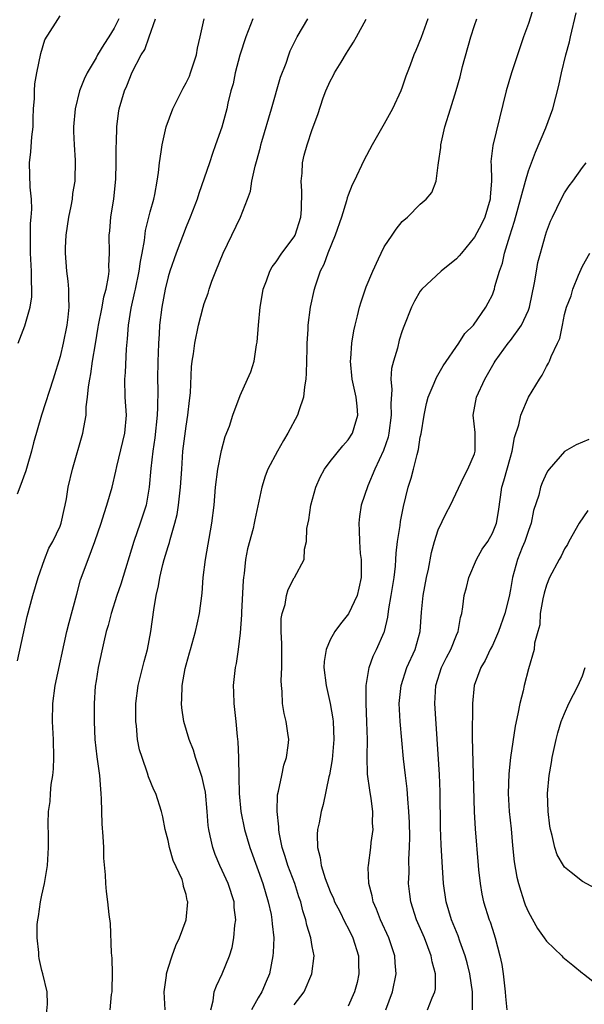
# Model space of a CAD drawing. Units: inches. Extents: x 2556000 to 2559000, y 1548000 to 1551000.
# Drawn here: x 2556255 to 2556317, y 1548156 to 1548265 of the extents above; entities that cross this region are included whole.
import ezdxf

# ---------------------------------------------------------------- set-up
doc = ezdxf.new("R2010")
doc.units = ezdxf.units.IN
doc.header["$MEASUREMENT"] = 0
doc.layers.add('LD25561548_2ft', color=135, linetype='Continuous')

msp = doc.modelspace()

# ---------------------------------------------------------------- linework, layer by layer
at = {"layer": 'LD25561548_2ft'}
for points, elevation in [([(2556311.61, 1548266.39), (2556311, 1548264.49), (2556310.47, 1548263), (2556309.11, 1548259), (2556308.52, 1548257), (2556307.06, 1548250.94), (2556306.84, 1548249.16), (2556306.84, 1548249), (2556306.86, 1548248.86), (2556306.89, 1548247), (2556306.77, 1548245.23), (2556306.77, 1548245), (2556306.15, 1548243), (2556305.78, 1548242.22), (2556305, 1548240.76), (2556303.56, 1548239), (2556303.32, 1548238.68), (2556303, 1548238.36), (2556301.31, 1548237), (2556299.17, 1548235), (2556299, 1548234.77), (2556298.34, 1548233.66), (2556298.01, 1548233), (2556297.16, 1548230.84), (2556297, 1548230.38), (2556296.67, 1548229.33), (2556296.45, 1548228.45), (2556296.01, 1548227), (2556295.81, 1548226.19), (2556295.73, 1548225), (2556295.84, 1548223.84), (2556295.73, 1548222.27), (2556295.78, 1548221), (2556295.51, 1548219), (2556295.42, 1548218.58), (2556294.91, 1548217.09), (2556293.95, 1548215), (2556293.16, 1548213.16), (2556292.44, 1548211), (2556292.25, 1548209.75), (2556292.16, 1548209), (2556292.22, 1548208.22), (2556292.24, 1548207), (2556292.34, 1548205.66), (2556292.43, 1548205), (2556292.44, 1548204.44), (2556292.43, 1548203), (2556292.19, 1548201.81), (2556291.99, 1548201), (2556291.04, 1548198.96), (2556290.14, 1548197.86), (2556289.5, 1548197), (2556289, 1548196.07), (2556288.53, 1548195), (2556288.33, 1548193.67), (2556288.3, 1548193), (2556288.53, 1548191), (2556289, 1548189), (2556289.3, 1548187.3), (2556289.33, 1548187), (2556289.41, 1548185), (2556289.21, 1548182.79), (2556288.92, 1548181.08), (2556288.85, 1548180.85), (2556288.22, 1548177.78), (2556287.98, 1548177), (2556287.76, 1548175.76), (2556287.6, 1548175), (2556287.55, 1548174.45), (2556287.57, 1548173), (2556287.9, 1548171.9), (2556287.99, 1548171), (2556288.44, 1548169.56), (2556289, 1548168.12), (2556289.36, 1548167.36), (2556289.49, 1548167), (2556290.01, 1548165.99), (2556290.66, 1548164.66), (2556291, 1548164.05), (2556291.51, 1548163), (2556292.14, 1548161), (2556292.15, 1548160.14), (2556292.19, 1548159), (2556291.98, 1548158.02), (2556291.68, 1548157), (2556291, 1548155.41)], 7304), ([(2556295.16, 1548155), (2556295.92, 1548157), (2556296.33, 1548159), (2556296.21, 1548160.21), (2556296.17, 1548161), (2556295.49, 1548163), (2556294.58, 1548165), (2556294.15, 1548166.15), (2556293.76, 1548167), (2556293.66, 1548167.66), (2556293.27, 1548169), (2556293.22, 1548170.78), (2556293.24, 1548171), (2556293.51, 1548173), (2556293.56, 1548173.56), (2556293.75, 1548175), (2556293.7, 1548175.7), (2556293.72, 1548177), (2556293.54, 1548178.46), (2556293.38, 1548179.38), (2556293.15, 1548181.15), (2556293.09, 1548183.09), (2556293.12, 1548185), (2556293.07, 1548186.93), (2556292.98, 1548189.02), (2556293, 1548191), (2556293.32, 1548193), (2556293.76, 1548194.24), (2556294.14, 1548195), (2556295, 1548196.92), (2556295.03, 1548197), (2556295.4, 1548198.6), (2556295.51, 1548199.51), (2556295.78, 1548201), (2556296.1, 1548203), (2556296.25, 1548204.25), (2556296.3, 1548205), (2556296.32, 1548205.68), (2556296.47, 1548207), (2556296.77, 1548208.77), (2556296.81, 1548209.19), (2556297.14, 1548210.86), (2556297.65, 1548213), (2556297.97, 1548214.03), (2556298.23, 1548215), (2556298.64, 1548216.64), (2556298.81, 1548217.19), (2556299, 1548218.55), (2556299.08, 1548218.92), (2556299.41, 1548221), (2556299.69, 1548222.31), (2556299.88, 1548223), (2556300.55, 1548224.55), (2556300.8, 1548225.2), (2556301.52, 1548226.48), (2556303.26, 1548229), (2556303.94, 1548230.06), (2556304.89, 1548231), (2556306.29, 1548233), (2556306.54, 1548233.46), (2556307, 1548234.37), (2556307.18, 1548234.82), (2556307.24, 1548235), (2556307.29, 1548235.29), (2556307.79, 1548237), (2556308.12, 1548237.88), (2556308.34, 1548239), (2556308.93, 1548240.93), (2556309.47, 1548242.53), (2556310.58, 1548246.58), (2556310.66, 1548247), (2556311, 1548248.13), (2556311.78, 1548250.22), (2556312.92, 1548252.92), (2556313.71, 1548255), (2556314.39, 1548257.61), (2556314.66, 1548259), (2556315.15, 1548261), (2556315.55, 1548262.45), (2556315.66, 1548263), (2556316.32, 1548265.68)], 7302), ([(2556265.53, 1548265), (2556265, 1548263.96), (2556264.42, 1548263), (2556263.86, 1548262.14), (2556263.16, 1548261), (2556263, 1548260.69), (2556262, 1548259), (2556261.68, 1548258.32), (2556261.18, 1548257), (2556260.67, 1548255), (2556260.51, 1548253), (2556260.49, 1548252.49), (2556260.56, 1548251), (2556260.69, 1548249.31), (2556260.64, 1548247), (2556260.39, 1548245.61), (2556260.34, 1548245), (2556260.2, 1548244.2), (2556259.93, 1548243), (2556259.64, 1548241), (2556259.59, 1548239.59), (2556259.58, 1548239), (2556259.73, 1548237), (2556259.88, 1548235.88), (2556259.94, 1548235), (2556259.93, 1548234.07), (2556259.99, 1548233), (2556259.88, 1548231.88), (2556259.76, 1548231), (2556259.34, 1548229), (2556259, 1548227.51), (2556258.23, 1548225), (2556256.96, 1548221), (2556256.05, 1548217.95), (2556255.83, 1548217), (2556255.36, 1548215.36), (2556255.19, 1548214.81), (2556254.53, 1548213), (2556254.23, 1548212.23)], 7320), ([(2556254.27, 1548193.73), (2556255.36, 1548198.64), (2556255.99, 1548201), (2556256.57, 1548203), (2556257.27, 1548205), (2556257.77, 1548206.23), (2556258.2, 1548207), (2556259, 1548208.67), (2556259.13, 1548209), (2556259.45, 1548210.55), (2556259.58, 1548211), (2556259.72, 1548211.72), (2556259.91, 1548213), (2556260.38, 1548215), (2556261.55, 1548219), (2556261.64, 1548219.64), (2556261.91, 1548221), (2556261.92, 1548221.92), (2556262.07, 1548223), (2556262.16, 1548224.16), (2556262.3, 1548225), (2556262.42, 1548225.58), (2556262.62, 1548227), (2556262.93, 1548228.92), (2556263.24, 1548230.76), (2556263.27, 1548231), (2556263.67, 1548233), (2556263.86, 1548234.14), (2556264.11, 1548235), (2556264.4, 1548236.4), (2556264.44, 1548237), (2556264.42, 1548237.58), (2556264.5, 1548239), (2556264.47, 1548241), (2556264.53, 1548241.47), (2556264.66, 1548243), (2556264.99, 1548245.01), (2556265.19, 1548247.19), (2556265.24, 1548249), (2556265.25, 1548250.75), (2556265.29, 1548251.29), (2556265.32, 1548253), (2556265.48, 1548254.52), (2556265.57, 1548255), (2556266.15, 1548257), (2556266.42, 1548257.58), (2556267, 1548259.1), (2556268.02, 1548261), (2556268.41, 1548261.59), (2556268.89, 1548263), (2556269.61, 1548265)], 7318), ([(2556254.36, 1548229), (2556255.08, 1548230.92), (2556255.7, 1548233), (2556255.87, 1548234.13), (2556255.89, 1548235), (2556255.83, 1548235.83), (2556255.82, 1548237), (2556255.72, 1548239), (2556255.74, 1548239.74), (2556255.72, 1548241), (2556255.73, 1548242.27), (2556255.81, 1548243), (2556255.87, 1548243.87), (2556255.83, 1548245), (2556255.7, 1548246.3), (2556255.61, 1548249), (2556255.75, 1548250.25), (2556255.89, 1548251.89), (2556256.01, 1548253), (2556256.02, 1548253.98), (2556256.06, 1548255), (2556256.15, 1548256.15), (2556256.16, 1548257), (2556256.22, 1548257.78), (2556256.43, 1548259), (2556256.86, 1548261.14), (2556257.31, 1548262.69), (2556258.51, 1548264.51), (2556259, 1548265.34)], 7322), ([(2556257.51, 1548154.5), (2556257.62, 1548155.62), (2556257.58, 1548157), (2556257.11, 1548159), (2556257, 1548159.36), (2556256.68, 1548160.68), (2556256.64, 1548161), (2556256.65, 1548161.35), (2556256.46, 1548163), (2556256.48, 1548164.48), (2556256.55, 1548165), (2556256.63, 1548165.37), (2556256.85, 1548167), (2556257, 1548167.73), (2556257.29, 1548169), (2556257.63, 1548171), (2556257.73, 1548173), (2556257.72, 1548174.28), (2556257.67, 1548175.67), (2556257.72, 1548177), (2556257.89, 1548178.11), (2556257.93, 1548179), (2556258.02, 1548180.02), (2556258.19, 1548181), (2556258.26, 1548181.74), (2556258.31, 1548183), (2556258.26, 1548185), (2556258.15, 1548187), (2556258.2, 1548189), (2556258.47, 1548191), (2556259.77, 1548197), (2556260, 1548198), (2556260.85, 1548201.15), (2556261.29, 1548202.71), (2556262.12, 1548205), (2556262.88, 1548207), (2556263.58, 1548209), (2556263.91, 1548210.09), (2556264.21, 1548211), (2556264.78, 1548213), (2556265.2, 1548214.8), (2556265.3, 1548215.3), (2556266.21, 1548219), (2556266.38, 1548221), (2556266.25, 1548223), (2556266.2, 1548225), (2556266.27, 1548225.73), (2556266.38, 1548228.38), (2556266.51, 1548229.49), (2556266.59, 1548231), (2556266.9, 1548232.9), (2556267.32, 1548234.68), (2556267.37, 1548235), (2556267.79, 1548237), (2556267.93, 1548238.07), (2556268.12, 1548239), (2556268.38, 1548240.38), (2556268.48, 1548241.52), (2556269, 1548243.56), (2556269.4, 1548245), (2556269.52, 1548245.52), (2556269.79, 1548247), (2556269.94, 1548247.94), (2556270.05, 1548249), (2556270.24, 1548250.24), (2556270.34, 1548251), (2556270.78, 1548253), (2556271.52, 1548255), (2556272.69, 1548257.31), (2556273, 1548257.88), (2556273.36, 1548258.64), (2556273.5, 1548259), (2556274.14, 1548261), (2556274.25, 1548261.75), (2556274.56, 1548263), (2556275.02, 1548265)], 7316), ([(2556280.4, 1548265), (2556279.62, 1548263), (2556278.96, 1548260.96), (2556278.45, 1548259), (2556278.21, 1548257.79), (2556277.98, 1548257), (2556277.65, 1548255.65), (2556277.51, 1548255), (2556276.96, 1548252.96), (2556276.28, 1548251), (2556275.93, 1548250.07), (2556275.58, 1548249), (2556274.4, 1548245.6), (2556274.22, 1548245), (2556273.46, 1548243), (2556273, 1548241.91), (2556271.88, 1548239), (2556271.18, 1548237), (2556271, 1548236.38), (2556270.68, 1548235), (2556270.32, 1548233), (2556270.06, 1548231), (2556270.01, 1548230.01), (2556269.92, 1548229), (2556269.89, 1548227.89), (2556269.85, 1548227), (2556269.83, 1548225), (2556269.85, 1548223.85), (2556269.84, 1548221.84), (2556269.79, 1548221), (2556269.52, 1548218.48), (2556269.29, 1548217), (2556269.07, 1548215.07), (2556268.91, 1548213), (2556268.55, 1548211), (2556267.9, 1548209), (2556267.21, 1548207), (2556265.76, 1548202.24), (2556265.32, 1548201), (2556264.67, 1548199), (2556264.35, 1548197.65), (2556264.14, 1548197), (2556263.86, 1548195.86), (2556263.24, 1548193), (2556263, 1548191.5), (2556262.92, 1548190.92), (2556262.79, 1548189), (2556262.78, 1548187), (2556262.88, 1548185), (2556263.08, 1548183.08), (2556263.37, 1548181), (2556263.48, 1548179.48), (2556263.55, 1548179), (2556263.58, 1548178.42), (2556263.64, 1548175.64), (2556263.77, 1548174.23), (2556263.82, 1548173), (2556263.82, 1548171.82), (2556264.02, 1548169.98), (2556264.04, 1548169), (2556264.12, 1548168.12), (2556264.28, 1548167), (2556264.42, 1548165.58), (2556264.56, 1548164.56), (2556264.68, 1548161.32), (2556264.74, 1548160.74), (2556264.8, 1548159), (2556264.75, 1548157.25), (2556264.74, 1548157), (2556264.69, 1548156.69), (2556264.52, 1548155)], 7314), ([(2556270.67, 1548155), (2556270.58, 1548157), (2556270.82, 1548158.82), (2556270.82, 1548159), (2556271, 1548159.61), (2556271.47, 1548161), (2556271.85, 1548162.15), (2556272.28, 1548163), (2556272.99, 1548164.99), (2556273.18, 1548167), (2556273.12, 1548167.12), (2556273, 1548167.78), (2556272.7, 1548168.7), (2556272.68, 1548169), (2556272.55, 1548169.45), (2556271.57, 1548171.57), (2556271.16, 1548173), (2556271, 1548173.79), (2556270.67, 1548175), (2556270.42, 1548176.42), (2556270.27, 1548177), (2556269.62, 1548179), (2556269.41, 1548179.41), (2556268.84, 1548180.84), (2556268.72, 1548181.28), (2556268.11, 1548183), (2556267.84, 1548183.84), (2556267.62, 1548185), (2556267.49, 1548186.51), (2556267.41, 1548187), (2556267.4, 1548187.4), (2556267.42, 1548189), (2556267.69, 1548191), (2556268.35, 1548193.65), (2556268.72, 1548195), (2556269.09, 1548197), (2556269.4, 1548199.39), (2556269.67, 1548201), (2556269.94, 1548202.06), (2556270.09, 1548203), (2556270.43, 1548204.43), (2556270.58, 1548205), (2556271, 1548206.43), (2556271.14, 1548206.86), (2556271.22, 1548207.22), (2556271.76, 1548209), (2556272.01, 1548209.99), (2556272.17, 1548211), (2556272.39, 1548213), (2556272.51, 1548215), (2556272.65, 1548217), (2556273, 1548219.77), (2556273.2, 1548221), (2556273.37, 1548222.63), (2556273.48, 1548223.48), (2556273.61, 1548226.39), (2556273.68, 1548227), (2556273.81, 1548227.81), (2556273.95, 1548229), (2556274.36, 1548231), (2556274.88, 1548233), (2556275, 1548233.4), (2556275.44, 1548234.56), (2556275.56, 1548235), (2556275.87, 1548235.87), (2556276.31, 1548237), (2556277.12, 1548239), (2556278.08, 1548241), (2556279.02, 1548243), (2556279.83, 1548245), (2556280.14, 1548245.86), (2556280.31, 1548247), (2556280.66, 1548248.66), (2556280.82, 1548249.18), (2556281.24, 1548250.76), (2556281.29, 1548251), (2556281.4, 1548251.4), (2556282.48, 1548255), (2556283.49, 1548258.51), (2556284.09, 1548260.09), (2556284.39, 1548261), (2556284.56, 1548261.44), (2556285.33, 1548263), (2556286.53, 1548265)], 7312), ([(2556275.73, 1548155), (2556275.99, 1548155.99), (2556276.13, 1548157), (2556276.36, 1548157.64), (2556277.01, 1548159), (2556277.8, 1548161), (2556278.1, 1548161.9), (2556278.29, 1548163), (2556278.4, 1548164.4), (2556278.51, 1548165), (2556278.34, 1548166.34), (2556278.32, 1548167), (2556277.66, 1548169), (2556277, 1548170.46), (2556276.73, 1548171), (2556276.23, 1548172.23), (2556275.95, 1548173), (2556275.68, 1548174.32), (2556275.52, 1548175), (2556275.46, 1548175.46), (2556275.34, 1548177), (2556275.14, 1548179.14), (2556275, 1548179.79), (2556274.78, 1548180.78), (2556274.55, 1548181.45), (2556274.06, 1548183), (2556273.83, 1548183.83), (2556273.34, 1548185), (2556272.74, 1548187), (2556272.53, 1548188.53), (2556272.49, 1548189), (2556272.53, 1548189.47), (2556272.58, 1548191), (2556272.9, 1548192.9), (2556273, 1548193.29), (2556273.38, 1548194.62), (2556273.47, 1548195), (2556274.05, 1548197), (2556274.21, 1548197.79), (2556274.49, 1548199), (2556274.77, 1548201.23), (2556274.9, 1548203), (2556275.14, 1548205), (2556275.86, 1548209), (2556276.1, 1548211), (2556276.28, 1548213), (2556276.53, 1548215), (2556276.92, 1548217.08), (2556277.35, 1548218.65), (2556277.8, 1548219.8), (2556278.2, 1548221), (2556279, 1548223.19), (2556279.83, 1548225), (2556280.17, 1548225.83), (2556280.54, 1548227), (2556280.81, 1548228.81), (2556280.88, 1548229.12), (2556281.03, 1548231), (2556281.22, 1548233), (2556281.47, 1548234.53), (2556281.56, 1548235), (2556281.92, 1548235.92), (2556282.29, 1548237), (2556282.54, 1548237.46), (2556283, 1548238.04), (2556283.64, 1548239), (2556285, 1548240.82), (2556285.11, 1548241), (2556285.75, 1548243), (2556285.82, 1548243.82), (2556285.86, 1548245.86), (2556285.76, 1548247), (2556285.88, 1548247.88), (2556285.93, 1548249), (2556286.12, 1548249.88), (2556286.44, 1548251), (2556287, 1548252.73), (2556287.61, 1548254.39), (2556288.23, 1548256.23), (2556288.52, 1548257), (2556289, 1548258.07), (2556289.33, 1548258.67), (2556289.49, 1548259), (2556290.21, 1548260.21), (2556290.82, 1548261.18), (2556291, 1548261.5), (2556291.6, 1548262.4), (2556291.91, 1548263), (2556293, 1548264.97)], 7310), ([(2556299.82, 1548265), (2556299.08, 1548262.92), (2556298.51, 1548261.49), (2556298.29, 1548261), (2556297.87, 1548259.87), (2556297.53, 1548259), (2556297.38, 1548258.62), (2556297, 1548257.41), (2556296.85, 1548257), (2556295.93, 1548255), (2556295, 1548253.35), (2556293.64, 1548251), (2556292.74, 1548249.26), (2556291.67, 1548247), (2556291.44, 1548246.56), (2556291, 1548245.43), (2556290.88, 1548245.12), (2556290.81, 1548244.81), (2556290.25, 1548243), (2556289.56, 1548241), (2556288.73, 1548239), (2556288.28, 1548237.72), (2556287.89, 1548237), (2556287.31, 1548235.31), (2556287.17, 1548234.83), (2556286.78, 1548233), (2556286.53, 1548231), (2556286.51, 1548230.51), (2556286.4, 1548229), (2556286.4, 1548228.4), (2556286.36, 1548227), (2556286.34, 1548225.66), (2556286.3, 1548225), (2556286.14, 1548224.14), (2556286.05, 1548223), (2556285.5, 1548221.5), (2556285.36, 1548221), (2556284.28, 1548219), (2556283.8, 1548218.2), (2556283.13, 1548217), (2556282.08, 1548215), (2556281.77, 1548214.23), (2556281.39, 1548213), (2556280.62, 1548209.38), (2556280.56, 1548209), (2556280.43, 1548208.43), (2556279.82, 1548206.18), (2556279.6, 1548205), (2556279.44, 1548203.44), (2556279.38, 1548203), (2556279.34, 1548202.66), (2556279.15, 1548199.15), (2556279.15, 1548198.85), (2556279, 1548196.84), (2556278.79, 1548195), (2556278.56, 1548193.44), (2556278.46, 1548193), (2556278.24, 1548191), (2556278.27, 1548190.27), (2556278.29, 1548189), (2556278.51, 1548187), (2556278.66, 1548185.34), (2556278.74, 1548184.74), (2556278.81, 1548183), (2556278.83, 1548182.83), (2556278.86, 1548181), (2556278.87, 1548180.87), (2556278.9, 1548179), (2556279.07, 1548177), (2556279.47, 1548175), (2556280.06, 1548173), (2556281, 1548170.46), (2556281.52, 1548169), (2556282.12, 1548167), (2556282.43, 1548165.57), (2556282.53, 1548165), (2556282.55, 1548164.55), (2556282.72, 1548163), (2556282.66, 1548161.34), (2556282.63, 1548161), (2556282.24, 1548159), (2556281.88, 1548158.12), (2556281.41, 1548157), (2556281, 1548156.31), (2556280.26, 1548155)], 7308), ([(2556285, 1548155.54), (2556286.11, 1548157), (2556286.94, 1548159), (2556287.21, 1548161), (2556287, 1548162.04), (2556286.85, 1548163), (2556286.39, 1548164.39), (2556286.3, 1548165), (2556285.97, 1548165.97), (2556285.72, 1548167), (2556285.53, 1548167.53), (2556285.06, 1548169), (2556284.31, 1548171), (2556284.01, 1548172.01), (2556283.68, 1548173), (2556283.32, 1548174.68), (2556283.28, 1548175), (2556283.29, 1548175.29), (2556283.1, 1548177), (2556283.15, 1548178.85), (2556283.26, 1548179.26), (2556283.61, 1548181), (2556283.86, 1548182.14), (2556284.16, 1548183), (2556284.33, 1548184.33), (2556284.4, 1548185), (2556284.31, 1548185.69), (2556284.1, 1548187), (2556283.87, 1548187.87), (2556283.71, 1548189), (2556283.68, 1548190.32), (2556283.58, 1548191), (2556283.55, 1548191.55), (2556283.62, 1548193), (2556283.61, 1548195), (2556283.64, 1548195.64), (2556283.57, 1548197), (2556283.57, 1548198.43), (2556283.67, 1548199), (2556283.99, 1548199.99), (2556284.14, 1548201), (2556284.33, 1548201.67), (2556285, 1548202.94), (2556285.05, 1548203), (2556286.09, 1548205), (2556286.13, 1548206.13), (2556286.38, 1548207), (2556286.41, 1548208.41), (2556286.62, 1548209.38), (2556286.83, 1548211), (2556287.39, 1548213), (2556287.88, 1548214.12), (2556288.38, 1548215), (2556289, 1548215.85), (2556290.4, 1548217.6), (2556291, 1548218.26), (2556291.46, 1548219), (2556291.64, 1548219.64), (2556292.07, 1548221), (2556292, 1548222), (2556291.89, 1548223), (2556291.45, 1548225), (2556291.26, 1548227), (2556291.29, 1548227.29), (2556291.41, 1548229), (2556291.63, 1548230.37), (2556291.77, 1548231), (2556292.03, 1548232.03), (2556292.26, 1548233), (2556292.42, 1548233.58), (2556293, 1548235.24), (2556293.72, 1548237), (2556294.36, 1548238.36), (2556294.64, 1548239), (2556295, 1548239.71), (2556295.86, 1548241), (2556296.33, 1548241.67), (2556297, 1548242.5), (2556297.59, 1548243), (2556299, 1548244.42), (2556299.65, 1548245), (2556300.27, 1548245.73), (2556300.76, 1548247), (2556301, 1548248.75), (2556301.02, 1548249), (2556301.27, 1548250.73), (2556301.27, 1548251), (2556301.74, 1548253), (2556302.34, 1548255), (2556302.97, 1548257.03), (2556303.42, 1548258.58), (2556303.7, 1548259.7), (2556304.6, 1548263), (2556305, 1548264.25), (2556305.27, 1548265)], 7306), ([(2556299.81, 1548155), (2556300.31, 1548156.31), (2556300.63, 1548157), (2556300.68, 1548157.32), (2556300.69, 1548159), (2556300.33, 1548160.33), (2556300.22, 1548161), (2556299.45, 1548163), (2556298.58, 1548165), (2556297.93, 1548167), (2556297.83, 1548167.83), (2556297.7, 1548169), (2556297.76, 1548170.24), (2556297.73, 1548171.73), (2556297.8, 1548173), (2556297.82, 1548174.18), (2556297.79, 1548175.79), (2556297.74, 1548177), (2556297.6, 1548178.4), (2556297.54, 1548179.54), (2556297.35, 1548181), (2556297.15, 1548182.85), (2556296.75, 1548187), (2556296.66, 1548189), (2556296.86, 1548191), (2556297.52, 1548193), (2556298.41, 1548195), (2556298.97, 1548197), (2556299.12, 1548199.12), (2556299.31, 1548201), (2556299.7, 1548203), (2556299.9, 1548203.9), (2556300.24, 1548205.76), (2556300.57, 1548207), (2556301, 1548208.26), (2556301.88, 1548210.12), (2556302.34, 1548211), (2556303.84, 1548214.16), (2556304.28, 1548215), (2556305, 1548216.73), (2556305.08, 1548217), (2556305.1, 1548219.1), (2556304.87, 1548221), (2556305.25, 1548223), (2556306.18, 1548225), (2556307.2, 1548226.8), (2556307.31, 1548227), (2556308.75, 1548229), (2556309, 1548229.31), (2556310.22, 1548231), (2556311, 1548232.68), (2556311.12, 1548233), (2556311.69, 1548235.69), (2556311.89, 1548237), (2556312.06, 1548237.94), (2556312.33, 1548239), (2556312.89, 1548241), (2556313, 1548241.35), (2556313.46, 1548242.54), (2556313.66, 1548243), (2556314.63, 1548245), (2556315, 1548245.69), (2556315.53, 1548246.47), (2556315.95, 1548247), (2556317, 1548248.51), (2556317.4, 1548249)], 7300), ([(2556304.78, 1548155), (2556304.79, 1548156.79), (2556304.81, 1548157), (2556304.5, 1548159), (2556304.2, 1548160.2), (2556303.98, 1548161), (2556303.37, 1548162.63), (2556303.19, 1548163.19), (2556302.45, 1548165), (2556301.88, 1548167), (2556301.59, 1548169), (2556301.41, 1548171.41), (2556301.3, 1548173.3), (2556301.24, 1548175.24), (2556301.19, 1548179.19), (2556301.12, 1548181.12), (2556300.63, 1548189), (2556300.74, 1548191), (2556301.37, 1548193), (2556301.9, 1548194.1), (2556302.37, 1548195), (2556303, 1548196.58), (2556303.2, 1548197), (2556303.45, 1548198.55), (2556303.6, 1548199), (2556303.73, 1548199.73), (2556303.87, 1548201), (2556304.12, 1548201.88), (2556304.38, 1548203), (2556305.22, 1548205), (2556305.86, 1548206.14), (2556306.48, 1548207), (2556307, 1548207.89), (2556307.46, 1548209), (2556307.69, 1548210.31), (2556307.89, 1548211.89), (2556308.06, 1548213), (2556308.29, 1548213.71), (2556309, 1548216.35), (2556309.2, 1548217), (2556309.46, 1548218.54), (2556309.95, 1548219.95), (2556310.15, 1548221), (2556311, 1548223), (2556312.22, 1548225), (2556312.54, 1548225.46), (2556313, 1548226.42), (2556313.23, 1548226.77), (2556313.33, 1548227), (2556313.51, 1548227.51), (2556314.24, 1548229), (2556314.5, 1548229.5), (2556314.77, 1548231), (2556315, 1548232.19), (2556315.23, 1548233), (2556315.74, 1548234.26), (2556315.95, 1548235), (2556316.56, 1548236.56), (2556317, 1548237.55), (2556317.83, 1548239)], 7298), ([(2556317.69, 1548218.31), (2556317, 1548218), (2556316.29, 1548217.71), (2556315, 1548216.96), (2556313.3, 1548215), (2556313.17, 1548214.83), (2556313, 1548214.56), (2556312.52, 1548213.48), (2556312.34, 1548213), (2556312.14, 1548212.14), (2556311.58, 1548210.42), (2556311.3, 1548209), (2556311, 1548208.2), (2556310.61, 1548207), (2556310.31, 1548206.31), (2556309.78, 1548205), (2556309.22, 1548203), (2556309, 1548201.65), (2556308.86, 1548200.86), (2556308.4, 1548199), (2556307.69, 1548197), (2556307, 1548195.44), (2556306.77, 1548195), (2556306.21, 1548193.79), (2556305.72, 1548193), (2556304.98, 1548191), (2556304.78, 1548189), (2556304.76, 1548185.24), (2556304.96, 1548176.96), (2556305.08, 1548175.08), (2556305.41, 1548171), (2556305.47, 1548170.53), (2556305.63, 1548169), (2556305.83, 1548167.83), (2556306.03, 1548167), (2556306.65, 1548165), (2556306.75, 1548164.75), (2556307, 1548163.94), (2556307.32, 1548163), (2556307.84, 1548161), (2556308.04, 1548160.04), (2556308.19, 1548159), (2556308.34, 1548157.66), (2556308.43, 1548157), (2556308.46, 1548156.46), (2556308.61, 1548155)], 7296), ([(2556317.59, 1548210.41), (2556316.65, 1548209), (2556315.49, 1548207), (2556315.34, 1548206.66), (2556315, 1548206.15), (2556314.63, 1548205.37), (2556314.41, 1548205), (2556313.36, 1548203), (2556313, 1548202.13), (2556312.76, 1548201.24), (2556312.6, 1548200.6), (2556312.32, 1548199), (2556312.28, 1548197.72), (2556312.03, 1548197), (2556311.68, 1548195.68), (2556311.65, 1548195), (2556311, 1548192.85), (2556310.53, 1548191), (2556310.41, 1548190.41), (2556310.03, 1548189), (2556309.84, 1548187.84), (2556309.52, 1548186.48), (2556309.03, 1548183), (2556308.82, 1548181.18), (2556308.74, 1548179), (2556308.88, 1548177), (2556309.08, 1548175.08), (2556309.23, 1548173.23), (2556309.43, 1548171.43), (2556309.73, 1548169.73), (2556309.91, 1548169), (2556310.15, 1548168.15), (2556310.53, 1548167), (2556310.65, 1548166.66), (2556311, 1548165.85), (2556312.01, 1548164.01), (2556312.75, 1548163), (2556313, 1548162.62), (2556314.72, 1548161), (2556314.84, 1548160.84), (2556315, 1548160.69), (2556315.95, 1548159.95), (2556317, 1548159.06), (2556317.1, 1548159), (2556318.17, 1548158.17)], 7294), ([(2556318.46, 1548168.46), (2556317, 1548169.24), (2556315.75, 1548170.25), (2556315, 1548170.83), (2556314.89, 1548171), (2556314.21, 1548172.21), (2556313.93, 1548173), (2556313.64, 1548174.36), (2556313.44, 1548175), (2556313.37, 1548175.37), (2556313.2, 1548177), (2556313.11, 1548179), (2556313.29, 1548181), (2556313.56, 1548182.44), (2556313.65, 1548183), (2556314.07, 1548185), (2556314.26, 1548185.74), (2556314.63, 1548187), (2556315, 1548187.9), (2556315.48, 1548189), (2556316.53, 1548191), (2556317, 1548192.07), (2556317.31, 1548193)], 7292)]:
    msp.add_lwpolyline(points, dxfattribs=dict(at, elevation=elevation))

doc.saveas('drawing.dxf')
